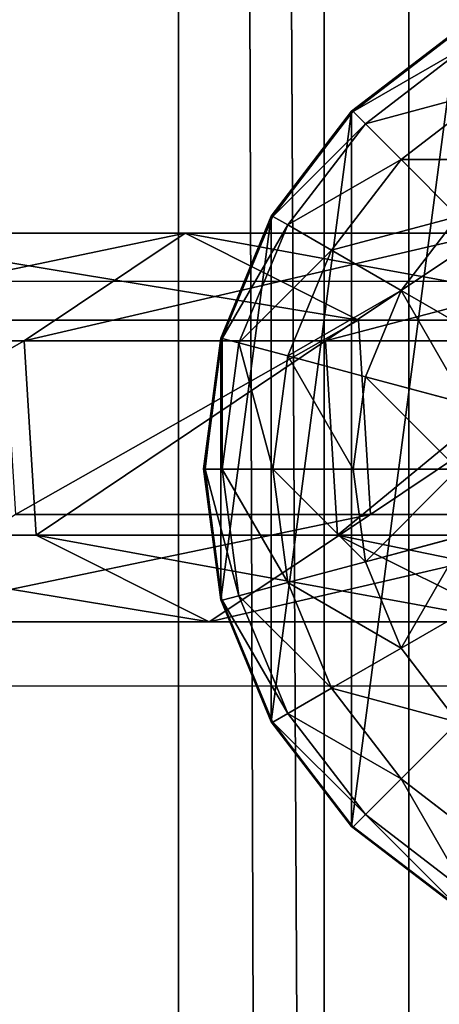
# Model space of a CAD drawing. Units: inches. Extents: x -231 to 462, y -139 to 518.
# Drawn here: x 97 to 99, y 192 to 196 of the extents above; entities that cross this region are included whole.
import ezdxf

# ---------------------------------------------------------------- set-up
doc = ezdxf.new("R2010")
doc.units = ezdxf.units.IN
doc.header["$MEASUREMENT"] = 0
doc.layers.get('0').update_dxf_attribs({"true_color": 0xffffff})
doc.layers.add('strefa bezpieczeństwa', color=1, linetype='Continuous')

# ---------------------------------------------------------------- blocks, each defined once
blk = doc.blocks.new('Grupa_82')
at = {"color": 18, "true_color": 0x000000}
for p, q in [((1.7214, 1.5371, 56.5832), (2.9152, 1.5371, 45.2374)), ((1.7214, 1.5371, 56.5832), (2.3602, 1.1115, 56.6444)), ((2.2302, 1.1942, 45.1589), (2.9152, 1.5371, 45.2374)), ((2.9152, 1.5371, 45.2374), (3.5528, 1.1115, 45.3104)), ((2.9152, 1.5371, 45.2374), (4.3178, 1.5371, 33.9155)), ((1.0351, 1.1942, 56.5173), (2.2302, 1.1942, 45.1589)), ((2.1827, 0.4256, 45.1535), (2.2302, 1.1942, 45.1589)), ((2.2302, 1.1942, 45.1589), (3.6343, 1.1942, 33.8244)), ((1.3789, 1.1115, 67.9735), (2.3602, 1.1115, 56.6444)), ((2.3602, 1.1115, 56.6444), (2.3127, 0.3429, 56.6399)), ((2.3602, 1.1115, 56.6444), (3.5528, 1.1115, 45.3104)), ((3.5528, 1.1115, 45.3104), (3.5053, 0.3429, 45.305)), ((3.5528, 1.1115, 45.3104), (4.9539, 1.1115, 34.0003)), ((0.9875, 0.4256, 56.5128), (2.1827, 0.4256, 45.1535)), ((2.1827, 0.4256, 45.1535), (3.587, 0.4256, 33.8181)), ((2.8203, 0, 45.2265), (2.1827, 0.4256, 45.1535)), ((2.3127, 0.3429, 56.6399), (1.3312, 0.3429, 67.9715)), ((2.3127, 0.3429, 56.6399), (1.6264, 0, 56.574)), ((3.5053, 0.3429, 45.305), (2.3127, 0.3429, 56.6399)), ((3.5053, 0.3429, 45.305), (2.8203, 0, 45.2265)), ((4.9066, 0.3429, 33.9939), (3.5053, 0.3429, 45.305))]:
    blk.add_line(p, q, dxfattribs=at)
at = {"color": 18, "true_color": 0x000000, "extrusion": (-2.34047e-17, 1, 1.62838e-13)}
blk.add_arc((-617.9929, 115.689), 619.1949, 349.2424377, 355.5774217, dxfattribs=at)
at = {"color": 18, "true_color": 0x000000}
mesh = blk.add_polyface(dxfattribs=at)
corners = [(0.7372, 1.5371, 67.9458), (2.3602, 1.1115, 56.6444), (1.7214, 1.5371, 56.5832), (1.3789, 1.1115, 67.9735)]
mesh.append_faces([[corners[k] for k in face] for face in [(0, 1, 2), (1, 0, 3)]], dxfattribs={"vtx0": -1, "color": 18})
mesh = blk.add_polyface(dxfattribs=at)
corners = [(1.0351, 1.1942, 56.5173), (2.9152, 1.5371, 45.2374), (2.2302, 1.1942, 45.1589), (1.7214, 1.5371, 56.5832)]
mesh.append_faces([[corners[k] for k in face] for face in [(0, 1, 2), (1, 0, 3)]], dxfattribs={"vtx0": -1, "color": 18})
mesh = blk.add_polyface(dxfattribs=at)
corners = [(1.7214, 1.5371, 56.5832), (3.5528, 1.1115, 45.3104), (2.9152, 1.5371, 45.2374), (2.3602, 1.1115, 56.6444)]
mesh.append_faces([[corners[k] for k in face] for face in [(0, 1, 2), (1, 0, 3)]], dxfattribs={"vtx0": -1, "color": 18})
mesh = blk.add_polyface(dxfattribs=at)
corners = [(2.2302, 1.1942, 45.1589), (4.3178, 1.5371, 33.9155), (3.6343, 1.1942, 33.8244), (2.9152, 1.5371, 45.2374)]
mesh.append_faces([[corners[k] for k in face] for face in [(0, 1, 2), (1, 0, 3)]], dxfattribs={"vtx0": -1, "color": 18})
mesh = blk.add_polyface(dxfattribs=at)
corners = [(2.9152, 1.5371, 45.2374), (4.9539, 1.1115, 34.0003), (4.3178, 1.5371, 33.9155), (3.5528, 1.1115, 45.3104)]
mesh.append_faces([[corners[k] for k in face] for face in [(0, 1, 2), (1, 0, 3)]], dxfattribs={"vtx0": -1, "color": 18})
mesh = blk.add_polyface(dxfattribs=at)
corners = [(1.0351, 1.1942, 56.5173), (2.1827, 0.4256, 45.1535), (0.9875, 0.4256, 56.5128), (2.2302, 1.1942, 45.1589)]
mesh.append_faces([[corners[k] for k in face] for face in [(0, 1, 2), (1, 0, 3)]], dxfattribs={"vtx0": -1, "color": 18})
mesh = blk.add_polyface(dxfattribs=at)
corners = [(2.2302, 1.1942, 45.1589), (3.587, 0.4256, 33.8181), (2.1827, 0.4256, 45.1535), (3.6343, 1.1942, 33.8244)]
mesh.append_faces([[corners[k] for k in face] for face in [(0, 1, 2), (1, 0, 3)]], dxfattribs={"vtx0": -1, "color": 18})
mesh = blk.add_polyface(dxfattribs=at)
corners = [(2.3127, 0.3429, 56.6399), (1.3789, 1.1115, 67.9735), (1.3312, 0.3429, 67.9715), (2.3602, 1.1115, 56.6444)]
mesh.append_faces([[corners[k] for k in face] for face in [(0, 1, 2), (1, 0, 3)]], dxfattribs={"vtx0": -1, "color": 18})
mesh = blk.add_polyface(dxfattribs=at)
corners = [(3.5053, 0.3429, 45.305), (2.3602, 1.1115, 56.6444), (2.3127, 0.3429, 56.6399), (3.5528, 1.1115, 45.3104)]
mesh.append_faces([[corners[k] for k in face] for face in [(0, 1, 2), (1, 0, 3)]], dxfattribs={"vtx0": -1, "color": 18})
mesh = blk.add_polyface(dxfattribs=at)
corners = [(4.9066, 0.3429, 33.9939), (3.5528, 1.1115, 45.3104), (3.5053, 0.3429, 45.305), (4.9539, 1.1115, 34.0003)]
mesh.append_faces([[corners[k] for k in face] for face in [(0, 1, 2), (1, 0, 3)]], dxfattribs={"vtx0": -1, "color": 18})
mesh = blk.add_polyface(dxfattribs=at)
corners = [(2.8203, 0, 45.2265), (0.9875, 0.4256, 56.5128), (2.1827, 0.4256, 45.1535), (1.6264, 0, 56.574)]
mesh.append_faces([[corners[k] for k in face] for face in [(0, 1, 2), (1, 0, 3)]], dxfattribs={"vtx0": -1, "color": 18})
mesh = blk.add_polyface(dxfattribs=at)
corners = [(4.2231, 0, 33.9029), (2.1827, 0.4256, 45.1535), (3.587, 0.4256, 33.8181), (2.8203, 0, 45.2265)]
mesh.append_faces([[corners[k] for k in face] for face in [(0, 1, 2), (1, 0, 3)]], dxfattribs={"vtx0": -1, "color": 18})
mesh = blk.add_polyface(dxfattribs=at)
corners = [(2.3127, 0.3429, 56.6399), (0.6417, 0, 67.9417), (1.6264, 0, 56.574), (1.3312, 0.3429, 67.9715)]
mesh.append_faces([[corners[k] for k in face] for face in [(0, 1, 2), (1, 0, 3)]], dxfattribs={"vtx0": -1, "color": 18})
mesh = blk.add_polyface(dxfattribs=at)
corners = [(3.5053, 0.3429, 45.305), (1.6264, 0, 56.574), (2.8203, 0, 45.2265), (2.3127, 0.3429, 56.6399)]
mesh.append_faces([[corners[k] for k in face] for face in [(0, 1, 2), (1, 0, 3)]], dxfattribs={"vtx0": -1, "color": 18})
mesh = blk.add_polyface(dxfattribs=at)
corners = [(4.9066, 0.3429, 33.9939), (2.8203, 0, 45.2265), (4.2231, 0, 33.9029), (3.5053, 0.3429, 45.305)]
mesh.append_faces([[corners[k] for k in face] for face in [(0, 1, 2), (1, 0, 3)]], dxfattribs={"vtx0": -1, "color": 18})
blk = doc.blocks.new('1')
at = {"extrusion": (0, 0, -1), "zscale": -1}
blk.add_blockref('Grupa_82', (-81.8415, 0.0017, -2.1611), dxfattribs=at)
blk = doc.blocks.new('2')
blk.add_blockref('1', (0.6128, 0.6479))
blk = doc.blocks.new('Group_5')
at = {"color": 253, "true_color": 0xb6b6b6}
for p, q in [((1, 3.7333, 2.305), (0.5858, 3.4155, 2.305)), ((1, 3.7333, 1.7606), (0.5858, 3.4155, 1.4427)), ((0.5917, 3.4142, 2.306), (1.0059, 3.7321, 2.306)), ((1.04, 3.673, 2.8236), (0.6399, 3.366, 2.8236)), ((1.1399, 3.5, 3.306), (0.7812, 3.2247, 3.306)), ((0.5858, 3.4155, 2.305), (0.2679, 3.0013, 2.305)), ((0.5858, 3.4155, 1.4427), (0.2679, 3.0013, 1.0285)), ((0.2739, 3, 2.306), (0.5917, 3.4142, 2.306)), ((0.5858, 3.4155, 1.4427), (0.5858, 0.587, 1.4427)), ((0.5858, 3.4155, 1.4427), (0.5858, 3.4155, 2.305)), ((0.6399, 3.366, 2.8236), (0.5917, 3.4142, 2.306)), ((0.6399, 3.366, 2.8236), (0.3329, 2.9659, 2.8236)), ((0.7812, 3.2247, 3.306), (0.6399, 3.366, 2.8236)), ((0.7812, 3.2247, 3.306), (0.5059, 2.866, 3.306)), ((1.0059, 3, 3.7202), (0.7812, 3.2247, 3.306)), ((0.2679, 3.0013, 2.305), (0.0681, 2.5189, 2.305)), ((0.2679, 3.0013, 1.0285), (0.0681, 2.5189, 0.5461)), ((0.0741, 2.5176, 2.306), (0.2739, 3, 2.306)), ((0.2679, 3.0013, 1.0285), (0.2679, 3.0013, 2.305)), ((0.2679, 3.0013, 1.0285), (0.2679, 1.0013, 1.0285)), ((0.3329, 2.9659, 2.8236), (0.2739, 3, 2.306)), ((0.7812, 2.7071, 3.7202), (1.0059, 3, 3.7202)), ((0.3329, 2.9659, 2.8236), (0.1399, 2.5, 2.8236)), ((0.5059, 2.866, 3.306), (0.3329, 2.9659, 2.8236)), ((0.5059, 2.866, 3.306), (0.3329, 2.4483, 3.306)), ((0.7812, 2.7071, 3.7202), (0.5059, 2.866, 3.306)), ((0.6399, 2.366, 3.7202), (0.7812, 2.7071, 3.7202)), ((1.1399, 2.5, 4.038), (0.7812, 2.7071, 3.7202)), ((0.0681, 2.5189, 2.305), (0, 2.0013, 2.305)), ((0.0681, 2.5189, 0.5461), (0, 2.0013, 0.0285)), ((0.0059, 2, 2.306), (0.0741, 2.5176, 2.306)), ((0.0681, 2.5189, 0.5461), (0.0681, 2.5189, 2.305)), ((0.0681, 2.5189, 0.5461), (0.0681, 1.4836, 0.5461)), ((0.1399, 2.5, 2.8236), (0.0741, 2.5176, 2.306)), ((0.1399, 2.5, 2.8236), (0.0741, 2, 2.8236)), ((0.3329, 2.4483, 3.306), (0.1399, 2.5, 2.8236)), ((0.3329, 2.4483, 3.306), (0.2739, 2, 3.306)), ((0.6399, 2.366, 3.7202), (0.3329, 2.4483, 3.306)), ((0.5917, 2, 3.7202), (0.6399, 2.366, 3.7202)), ((1.04, 2.2588, 4.038), (0.6399, 2.366, 3.7202)), ((0, 2.0013, 0.0285), (0, 2.0013, 2.305)), ((0, 2.0013, 2.305), (0.0681, 1.4836, 2.305)), ((0, 2.0013, 0.0285), (0.0681, 1.4836, 0.5461)), ((0.0059, 2, 2.306), (0.0741, 2, 2.8236)), ((0.0741, 1.4824, 2.306), (0.0059, 2, 2.306)), ((0.0741, 2, 2.8236), (0.1399, 1.5, 2.8236)), ((0.0741, 2, 2.8236), (0.2739, 2, 3.306)), ((0.2739, 2, 3.306), (0.3329, 1.5517, 3.306)), ((0.2739, 2, 3.306), (0.5917, 2, 3.7202)), ((0.5917, 2, 3.7202), (1.0059, 2, 4.038)), ((0.6399, 1.634, 3.7202), (0.5917, 2, 3.7202)), ((1.04, 1.7412, 4.038), (0.6399, 1.634, 3.7202)), ((0.6399, 1.634, 3.7202), (0.3329, 1.5517, 3.306)), ((0.7812, 1.2929, 3.7202), (0.6399, 1.634, 3.7202)), ((0.3329, 1.5517, 3.306), (0.1399, 1.5, 2.8236)), ((0.3329, 1.5517, 3.306), (0.5059, 1.134, 3.306)), ((0.0681, 1.4836, 2.305), (0.2679, 1.0013, 2.305)), ((0.0681, 1.4836, 0.5461), (0.2679, 1.0013, 1.0285)), ((0.0681, 1.4836, 0.5461), (0.0681, 1.4836, 2.305)), ((0.1399, 1.5, 2.8236), (0.0741, 1.4824, 2.306)), ((0.2739, 1, 2.306), (0.0741, 1.4824, 2.306)), ((0.1399, 1.5, 2.8236), (0.3329, 1.0341, 2.8236)), ((1.1399, 1.5, 4.038), (0.7812, 1.2929, 3.7202)), ((0.7812, 1.2929, 3.7202), (0.5059, 1.134, 3.306)), ((1.0059, 1, 3.7202), (0.7812, 1.2929, 3.7202)), ((0.5059, 1.134, 3.306), (0.3329, 1.0341, 2.8236)), ((0.5059, 1.134, 3.306), (0.7812, 0.7753, 3.306)), ((0.3329, 1.0341, 2.8236), (0.2739, 1, 2.306)), ((0.3329, 1.0341, 2.8236), (0.6399, 0.634, 2.8236)), ((0.2679, 1.0013, 1.0285), (0.2679, 1.0013, 2.305)), ((0.2679, 1.0013, 2.305), (0.5858, 0.587, 2.305)), ((0.2679, 1.0013, 1.0285), (0.5858, 0.587, 1.4427)), ((0.5917, 0.5858, 2.306), (0.2739, 1, 2.306)), ((1.0059, 1, 3.7202), (0.7812, 0.7753, 3.306)), ((0.7812, 0.7753, 3.306), (0.6399, 0.634, 2.8236)), ((0.7812, 0.7753, 3.306), (1.1399, 0.5, 3.306)), ((0.6399, 0.634, 2.8236), (0.5917, 0.5858, 2.306)), ((0.6399, 0.634, 2.8236), (1.04, 0.327, 2.8236)), ((0.5858, 0.587, 2.305), (1, 0.2692, 2.305)), ((0.5858, 0.587, 1.4427), (1, 0.2692, 1.7606)), ((0.5858, 0.587, 1.4427), (0.5858, 0.587, 2.305)), ((1.0059, 0.269, 2.306), (0.5917, 0.5858, 2.306))]:
    blk.add_line(p, q, dxfattribs=at)
mesh = blk.add_polyface(dxfattribs=at)
corners = [(0.0681, 1.4836, 2.305), (0.0059, 2, 2.306), (0, 2.0013, 2.305), (0.0741, 1.4824, 2.306), (0.2679, 1.0013, 2.305), (0.2739, 1, 2.306), (0.5858, 0.587, 2.305), (0.5917, 0.5858, 2.306), (1, 0.2692, 2.305), (1.0059, 0.269, 2.306), (0.0681, 2.5189, 2.305), (0.0741, 2.5176, 2.306), (0.2679, 3.0013, 2.305), (0.2739, 3, 2.306), (0.5858, 3.4155, 2.305), (0.5917, 3.4142, 2.306), (1, 3.7333, 2.305), (1.0059, 3.7321, 2.306), (1.4824, 3.9331, 2.305), (1.4883, 3.9319, 2.306)]
mesh.append_faces([[corners[k] for k in face] for face in [(7, 8, 9), (18, 17, 19)]], dxfattribs={"vtx0": -1, "color": 253})
mesh.append_faces([[corners[k] for k in face] for face in [(0, 1, 2), (1, 0, 3), (3, 4, 5), (5, 6, 7), (10, 11, 12), (12, 13, 14), (14, 15, 16), (16, 17, 18)]], dxfattribs={"vtx0": -1, "vtx1": -1, "color": 253})
mesh.append_faces([[corners[k] for k in face] for face in [(3, 0, 4), (5, 4, 6), (7, 6, 8), (1, 10, 2), (10, 1, 11), (12, 11, 13), (14, 13, 15), (16, 15, 17)]], dxfattribs={"vtx0": -1, "vtx2": -1, "color": 253})
mesh = blk.add_polyface(dxfattribs=at)
corners = [(0.5858, 3.4155, 2.305), (1, 3.7333, 1.7606), (0.5858, 3.4155, 1.4427), (1, 3.7333, 2.305)]
mesh.append_faces([[corners[k] for k in face] for face in [(0, 1, 2), (1, 0, 3)]], dxfattribs={"vtx0": -1, "color": 253})
mesh = blk.add_polyface(dxfattribs=at)
corners = [(1, 3.7333, 1.7606), (0.5858, 0.587, 1.4427), (0.5858, 3.4155, 1.4427), (1, 0.2692, 1.7606)]
mesh.append_faces([[corners[k] for k in face] for face in [(0, 1, 2), (1, 0, 3)]], dxfattribs={"vtx0": -1, "color": 253})
mesh = blk.add_polyface(dxfattribs=at)
corners = [(1.04, 3.673, 2.8236), (0.5917, 3.4142, 2.306), (1.0059, 3.7321, 2.306), (0.6399, 3.366, 2.8236)]
mesh.append_faces([[corners[k] for k in face] for face in [(0, 1, 2), (1, 0, 3)]], dxfattribs={"vtx0": -1, "color": 253})
mesh = blk.add_polyface(dxfattribs=at)
corners = [(1.1399, 3.5, 3.306), (0.6399, 3.366, 2.8236), (1.04, 3.673, 2.8236), (0.7812, 3.2247, 3.306)]
mesh.append_faces([[corners[k] for k in face] for face in [(0, 1, 2), (1, 0, 3)]], dxfattribs={"vtx0": -1, "color": 253})
mesh = blk.add_polyface(dxfattribs=at)
corners = [(1.2988, 3.2247, 3.7202), (0.7812, 3.2247, 3.306), (1.1399, 3.5, 3.306), (1.0059, 3, 3.7202)]
mesh.append_faces([[corners[k] for k in face] for face in [(0, 1, 2), (1, 0, 3)]], dxfattribs={"vtx0": -1, "color": 253})
mesh = blk.add_polyface(dxfattribs=at)
corners = [(0.2679, 3.0013, 2.305), (0.5858, 3.4155, 1.4427), (0.2679, 3.0013, 1.0285), (0.5858, 3.4155, 2.305)]
mesh.append_faces([[corners[k] for k in face] for face in [(0, 1, 2), (1, 0, 3)]], dxfattribs={"vtx0": -1, "color": 253})
mesh = blk.add_polyface(dxfattribs=at)
corners = [(0.2679, 1.0013, 1.0285), (0.5858, 3.4155, 1.4427), (0.5858, 0.587, 1.4427), (0.2679, 3.0013, 1.0285)]
mesh.append_faces([[corners[k] for k in face] for face in [(0, 1, 2), (1, 0, 3)]], dxfattribs={"vtx0": -1, "color": 253})
mesh = blk.add_polyface(dxfattribs=at)
corners = [(0.2739, 3, 2.306), (0.6399, 3.366, 2.8236), (0.3329, 2.9659, 2.8236), (0.5917, 3.4142, 2.306)]
mesh.append_faces([[corners[k] for k in face] for face in [(0, 1, 2), (1, 0, 3)]], dxfattribs={"vtx0": -1, "color": 253})
mesh = blk.add_polyface(dxfattribs=at)
corners = [(0.3329, 2.9659, 2.8236), (0.7812, 3.2247, 3.306), (0.5059, 2.866, 3.306), (0.6399, 3.366, 2.8236)]
mesh.append_faces([[corners[k] for k in face] for face in [(0, 1, 2), (1, 0, 3)]], dxfattribs={"vtx0": -1, "color": 253})
mesh = blk.add_polyface(dxfattribs=at)
corners = [(0.5059, 2.866, 3.306), (1.0059, 3, 3.7202), (0.7812, 2.7071, 3.7202), (0.7812, 3.2247, 3.306)]
mesh.append_faces([[corners[k] for k in face] for face in [(0, 1, 2), (1, 0, 3)]], dxfattribs={"vtx0": -1, "color": 253})
mesh = blk.add_polyface(dxfattribs=at)
corners = [(0.2679, 3.0013, 2.305), (0.0681, 2.5189, 0.5461), (0.0681, 2.5189, 2.305), (0.2679, 3.0013, 1.0285)]
mesh.append_faces([[corners[k] for k in face] for face in [(0, 1, 2), (1, 0, 3)]], dxfattribs={"vtx0": -1, "color": 253})
mesh = blk.add_polyface(dxfattribs=at)
corners = [(0.0681, 1.4836, 0.5461), (0.2679, 3.0013, 1.0285), (0.2679, 1.0013, 1.0285), (0.0681, 2.5189, 0.5461)]
mesh.append_faces([[corners[k] for k in face] for face in [(0, 1, 2), (1, 0, 3)]], dxfattribs={"vtx0": -1, "color": 253})
mesh = blk.add_polyface(dxfattribs=at)
corners = [(0.0741, 2.5176, 2.306), (0.3329, 2.9659, 2.8236), (0.1399, 2.5, 2.8236), (0.2739, 3, 2.306)]
mesh.append_faces([[corners[k] for k in face] for face in [(0, 1, 2), (1, 0, 3)]], dxfattribs={"vtx0": -1, "color": 253})
mesh = blk.add_polyface(dxfattribs=at)
corners = [(1.0059, 3, 3.7202), (1.1399, 2.5, 4.038), (0.7812, 2.7071, 3.7202), (1.2988, 2.7071, 4.038)]
mesh.append_faces([[corners[k] for k in face] for face in [(0, 1, 2), (1, 0, 3)]], dxfattribs={"vtx0": -1, "color": 253})
mesh = blk.add_polyface(dxfattribs=at)
corners = [(0.1399, 2.5, 2.8236), (0.5059, 2.866, 3.306), (0.3329, 2.4483, 3.306), (0.3329, 2.9659, 2.8236)]
mesh.append_faces([[corners[k] for k in face] for face in [(0, 1, 2), (1, 0, 3)]], dxfattribs={"vtx0": -1, "color": 253})
mesh = blk.add_polyface(dxfattribs=at)
corners = [(0.3329, 2.4483, 3.306), (0.7812, 2.7071, 3.7202), (0.6399, 2.366, 3.7202), (0.5059, 2.866, 3.306)]
mesh.append_faces([[corners[k] for k in face] for face in [(0, 1, 2), (1, 0, 3)]], dxfattribs={"vtx0": -1, "color": 253})
mesh = blk.add_polyface(dxfattribs=at)
corners = [(0.7812, 2.7071, 3.7202), (1.04, 2.2588, 4.038), (0.6399, 2.366, 3.7202), (1.1399, 2.5, 4.038)]
mesh.append_faces([[corners[k] for k in face] for face in [(0, 1, 2), (1, 0, 3)]], dxfattribs={"vtx0": -1, "color": 253})
mesh = blk.add_polyface(dxfattribs=at)
corners = [(0, 2.0013, 2.305), (0.0681, 2.5189, 0.5461), (0, 2.0013, 0.0285), (0.0681, 2.5189, 2.305)]
mesh.append_faces([[corners[k] for k in face] for face in [(0, 1, 2), (1, 0, 3)]], dxfattribs={"vtx0": -1, "color": 253})
mesh = blk.add_polyface(dxfattribs=at)
corners = [(0.0681, 2.5189, 0.5461), (0.0681, 1.4836, 0.5461), (0, 2.0013, 0.0285)]
mesh.append_faces([[corners[k] for k in face] for face in [(0, 1, 2)]], dxfattribs={"color": 253})
mesh = blk.add_polyface(dxfattribs=at)
corners = [(0.0741, 2.5176, 2.306), (0.0741, 2, 2.8236), (0.0059, 2, 2.306), (0.1399, 2.5, 2.8236)]
mesh.append_faces([[corners[k] for k in face] for face in [(0, 1, 2), (1, 0, 3)]], dxfattribs={"vtx0": -1, "color": 253})
mesh = blk.add_polyface(dxfattribs=at)
corners = [(0.1399, 2.5, 2.8236), (0.2739, 2, 3.306), (0.0741, 2, 2.8236), (0.3329, 2.4483, 3.306)]
mesh.append_faces([[corners[k] for k in face] for face in [(0, 1, 2), (1, 0, 3)]], dxfattribs={"vtx0": -1, "color": 253})
mesh = blk.add_polyface(dxfattribs=at)
corners = [(0.3329, 2.4483, 3.306), (0.5917, 2, 3.7202), (0.2739, 2, 3.306), (0.6399, 2.366, 3.7202)]
mesh.append_faces([[corners[k] for k in face] for face in [(0, 1, 2), (1, 0, 3)]], dxfattribs={"vtx0": -1, "color": 253})
mesh = blk.add_polyface(dxfattribs=at)
corners = [(0.6399, 2.366, 3.7202), (1.0059, 2, 4.038), (0.5917, 2, 3.7202), (1.04, 2.2588, 4.038)]
mesh.append_faces([[corners[k] for k in face] for face in [(0, 1, 2), (1, 0, 3)]], dxfattribs={"vtx0": -1, "color": 253})
mesh = blk.add_polyface(dxfattribs=at)
corners = [(0, 2.0013, 2.305), (0.0681, 1.4836, 0.5461), (0.0681, 1.4836, 2.305), (0, 2.0013, 0.0285)]
mesh.append_faces([[corners[k] for k in face] for face in [(0, 1, 2), (1, 0, 3)]], dxfattribs={"vtx0": -1, "color": 253})
mesh = blk.add_polyface(dxfattribs=at)
corners = [(0.0059, 2, 2.306), (0.1399, 1.5, 2.8236), (0.0741, 1.4824, 2.306), (0.0741, 2, 2.8236)]
mesh.append_faces([[corners[k] for k in face] for face in [(0, 1, 2), (1, 0, 3)]], dxfattribs={"vtx0": -1, "color": 253})
mesh = blk.add_polyface(dxfattribs=at)
corners = [(0.0741, 2, 2.8236), (0.3329, 1.5517, 3.306), (0.1399, 1.5, 2.8236), (0.2739, 2, 3.306)]
mesh.append_faces([[corners[k] for k in face] for face in [(0, 1, 2), (1, 0, 3)]], dxfattribs={"vtx0": -1, "color": 253})
mesh = blk.add_polyface(dxfattribs=at)
corners = [(0.2739, 2, 3.306), (0.6399, 1.634, 3.7202), (0.3329, 1.5517, 3.306), (0.5917, 2, 3.7202)]
mesh.append_faces([[corners[k] for k in face] for face in [(0, 1, 2), (1, 0, 3)]], dxfattribs={"vtx0": -1, "color": 253})
mesh = blk.add_polyface(dxfattribs=at)
corners = [(1.0059, 2, 4.038), (0.6399, 1.634, 3.7202), (0.5917, 2, 3.7202), (1.04, 1.7412, 4.038)]
mesh.append_faces([[corners[k] for k in face] for face in [(0, 1, 2), (1, 0, 3)]], dxfattribs={"vtx0": -1, "color": 253})
mesh = blk.add_polyface(dxfattribs=at)
corners = [(1.04, 1.7412, 4.038), (0.7812, 1.2929, 3.7202), (0.6399, 1.634, 3.7202), (1.1399, 1.5, 4.038)]
mesh.append_faces([[corners[k] for k in face] for face in [(0, 1, 2), (1, 0, 3)]], dxfattribs={"vtx0": -1, "color": 253})
mesh = blk.add_polyface(dxfattribs=at)
corners = [(0.3329, 1.5517, 3.306), (0.7812, 1.2929, 3.7202), (0.5059, 1.134, 3.306), (0.6399, 1.634, 3.7202)]
mesh.append_faces([[corners[k] for k in face] for face in [(0, 1, 2), (1, 0, 3)]], dxfattribs={"vtx0": -1, "color": 253})
mesh = blk.add_polyface(dxfattribs=at)
corners = [(0.1399, 1.5, 2.8236), (0.5059, 1.134, 3.306), (0.3329, 1.0341, 2.8236), (0.3329, 1.5517, 3.306)]
mesh.append_faces([[corners[k] for k in face] for face in [(0, 1, 2), (1, 0, 3)]], dxfattribs={"vtx0": -1, "color": 253})
mesh = blk.add_polyface(dxfattribs=at)
corners = [(0.0681, 1.4836, 2.305), (0.2679, 1.0013, 1.0285), (0.2679, 1.0013, 2.305), (0.0681, 1.4836, 0.5461)]
mesh.append_faces([[corners[k] for k in face] for face in [(0, 1, 2), (1, 0, 3)]], dxfattribs={"vtx0": -1, "color": 253})
mesh = blk.add_polyface(dxfattribs=at)
corners = [(0.0741, 1.4824, 2.306), (0.3329, 1.0341, 2.8236), (0.2739, 1, 2.306), (0.1399, 1.5, 2.8236)]
mesh.append_faces([[corners[k] for k in face] for face in [(0, 1, 2), (1, 0, 3)]], dxfattribs={"vtx0": -1, "color": 253})
mesh = blk.add_polyface(dxfattribs=at)
corners = [(1.1399, 1.5, 4.038), (1.0059, 1, 3.7202), (0.7812, 1.2929, 3.7202), (1.2988, 1.2929, 4.038)]
mesh.append_faces([[corners[k] for k in face] for face in [(0, 1, 2), (1, 0, 3)]], dxfattribs={"vtx0": -1, "color": 253})
mesh = blk.add_polyface(dxfattribs=at)
corners = [(0.5059, 1.134, 3.306), (1.0059, 1, 3.7202), (0.7812, 0.7753, 3.306), (0.7812, 1.2929, 3.7202)]
mesh.append_faces([[corners[k] for k in face] for face in [(0, 1, 2), (1, 0, 3)]], dxfattribs={"vtx0": -1, "color": 253})
mesh = blk.add_polyface(dxfattribs=at)
corners = [(0.3329, 1.0341, 2.8236), (0.7812, 0.7753, 3.306), (0.6399, 0.634, 2.8236), (0.5059, 1.134, 3.306)]
mesh.append_faces([[corners[k] for k in face] for face in [(0, 1, 2), (1, 0, 3)]], dxfattribs={"vtx0": -1, "color": 253})
mesh = blk.add_polyface(dxfattribs=at)
corners = [(0.2739, 1, 2.306), (0.6399, 0.634, 2.8236), (0.5917, 0.5858, 2.306), (0.3329, 1.0341, 2.8236)]
mesh.append_faces([[corners[k] for k in face] for face in [(0, 1, 2), (1, 0, 3)]], dxfattribs={"vtx0": -1, "color": 253})
mesh = blk.add_polyface(dxfattribs=at)
corners = [(0.2679, 1.0013, 2.305), (0.5858, 0.587, 1.4427), (0.5858, 0.587, 2.305), (0.2679, 1.0013, 1.0285)]
mesh.append_faces([[corners[k] for k in face] for face in [(0, 1, 2), (1, 0, 3)]], dxfattribs={"vtx0": -1, "color": 253})
mesh = blk.add_polyface(dxfattribs=at)
corners = [(1.0059, 1, 3.7202), (1.1399, 0.5, 3.306), (0.7812, 0.7753, 3.306), (1.2988, 0.7753, 3.7202)]
mesh.append_faces([[corners[k] for k in face] for face in [(0, 1, 2), (1, 0, 3)]], dxfattribs={"vtx0": -1, "color": 253})
mesh = blk.add_polyface(dxfattribs=at)
corners = [(0.7812, 0.7753, 3.306), (1.04, 0.327, 2.8236), (0.6399, 0.634, 2.8236), (1.1399, 0.5, 3.306)]
mesh.append_faces([[corners[k] for k in face] for face in [(0, 1, 2), (1, 0, 3)]], dxfattribs={"vtx0": -1, "color": 253})
mesh = blk.add_polyface(dxfattribs=at)
corners = [(0.6399, 0.634, 2.8236), (1.0059, 0.269, 2.306), (0.5917, 0.5858, 2.306), (1.04, 0.327, 2.8236)]
mesh.append_faces([[corners[k] for k in face] for face in [(0, 1, 2), (1, 0, 3)]], dxfattribs={"vtx0": -1, "color": 253})
mesh = blk.add_polyface(dxfattribs=at)
corners = [(1, 0.2692, 1.7606), (0.5858, 0.587, 2.305), (0.5858, 0.587, 1.4427), (1, 0.2692, 2.305)]
mesh.append_faces([[corners[k] for k in face] for face in [(0, 1, 2), (1, 0, 3)]], dxfattribs={"vtx0": -1, "color": 253})
blk = doc.blocks.new('Group_4')
at = {"color": 253, "true_color": 0xaaaaaa}
blk.add_blockref('Group_5', (80.0048, 97.9572, 81.2356), dxfattribs=at)
blk = doc.blocks.new('Grupa_71')
at = {"color": 9, "true_color": 0xc1c1c1}
for p, q in [((0, 0, 1.6647), (0, 179, 1.6647)), ((0.5766, 179, 3.2901), (0.5766, 0, 3.2901)), ((0.9113, 0, 0.2004), (0.9113, 179, 0.2004))]:
    blk.add_line(p, q, dxfattribs=at)
mesh = blk.add_polyface(dxfattribs=at)
corners = [(0.5766, 0, 3.2901), (0, 179, 1.6647), (0, 0, 1.6647), (0.5766, 179, 3.2901)]
mesh.append_faces([[corners[k] for k in face] for face in [(0, 1, 2), (1, 0, 3)]], dxfattribs={"vtx0": -1, "color": 9})
mesh = blk.add_polyface(dxfattribs=at)
corners = [(0, 179, 1.6647), (0.9113, 0, 0.2004), (0, 0, 1.6647), (0.9113, 179, 0.2004)]
mesh.append_faces([[corners[k] for k in face] for face in [(0, 1, 2), (1, 0, 3)]], dxfattribs={"vtx0": -1, "color": 9})
mesh = blk.add_polyface(dxfattribs=at)
corners = [(0.5766, 0, 3.2901), (2.2069, 179, 3.8527), (0.5766, 179, 3.2901), (2.2069, 0, 3.8527)]
mesh.append_faces([[corners[k] for k in face] for face in [(0, 1, 2), (1, 0, 3)]], dxfattribs={"vtx0": -1, "color": 9})
mesh = blk.add_polyface(dxfattribs=at)
corners = [(2.6243, 179), (0.9113, 0, 0.2004), (0.9113, 179, 0.2004), (2.6243, 0)]
mesh.append_faces([[corners[k] for k in face] for face in [(0, 1, 2), (1, 0, 3)]], dxfattribs={"vtx0": -1, "color": 9})
blk = doc.blocks.new('Grupa_48')
blk.add_blockref('Grupa_71', (79.9256, 9.7494, 5.8592))
blk = doc.blocks.new('0203')
for p, q in [((3060.522, 1466.2276), (3060.522, 1473.0016)), ((3058.922, 1466.2276), (3058.922, 1472.9558))]:
    blk.add_line(p, q)

msp = doc.modelspace()

# ---------------------------------------------------------------- block references
for name, p in [('Grupa_48', (17.8348, 94.5975, 183.8414)), ('Group_4', (17.8548, 93.7659, 110.1862)), ('2', (18.2479, 192.4694, 111.1294))]:
    msp.add_blockref(name, p)
at = {"layer": 'strefa bezpieczeństwa', "rotation": 90}
msp.add_blockref('0203', (1565.1835, -2866.0562), dxfattribs=at)

doc.saveas('drawing.dxf')
